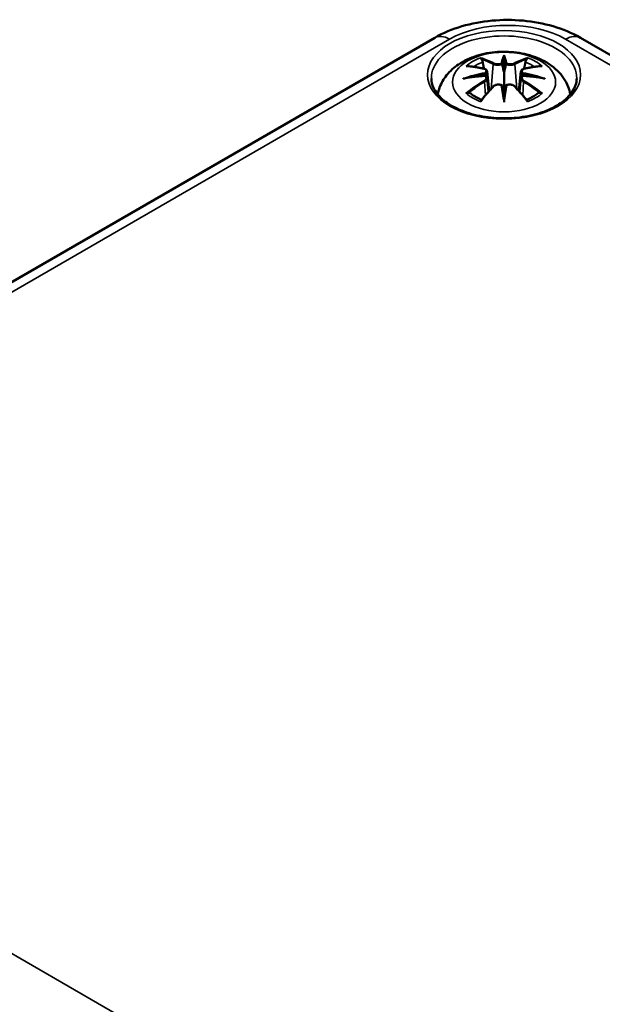
# Model space of a CAD drawing. Units: millimetres. Extents: x 0 to 420, y 0 to 297.
# Drawn here: x 83 to 98, y 68 to 93 of the extents above; entities that cross this region are included whole.
import ezdxf

# ---------------------------------------------------------------- set-up
doc = ezdxf.new("R2010")
doc.units = ezdxf.units.MM
doc.layers.add('Sichtbar (ISO)', color=7, linetype='Continuous', lineweight=50)
doc.layers.add('Sichtbar schmal (ISO)', color=7, linetype='Continuous', lineweight=35)

msp = doc.modelspace()

# ---------------------------------------------------------------- linework, layer by layer
at = {"layer": 'Sichtbar (ISO)'}
for p, q in [((69.314, 78.595), (93.532, 92.578)), ((97.236, 92.578), (149.915, 62.163)), ((95.295, 92.06), (95.295, 91.699)), ((94.866, 91.721), (94.919, 91.229)), ((95.725, 91.721), (95.672, 91.229)), ((94.866, 91.55), (94.902, 91.211)), ((95.725, 91.55), (95.689, 91.211)), ((95.295, 91.072), (95.295, 91.136))]:
    msp.add_line(p, q, dxfattribs=at)
for centre, major_axis, ratio, start_param, end_param in [((95.211, 92.174), (-0.129, 0.618), 0.036814, 2.026405, 2.439082), ((95.379, 92.174), (-0.129, -0.618), 0.036814, 0.70251, 1.115188), ((94.718, 91.889), (0.011, -0.684), 0.166237, 1.145796, 1.219537), ((95.873, 91.889), (0.011, 0.684), 0.166237, 1.922055, 1.995797), ((95.211, 91.508), (0.131, -0.605), 0.006801, 0.908218, 1.320895), ((95.379, 91.508), (0.131, 0.605), 0.006801, 1.820698, 2.233375)]:
    msp.add_ellipse(centre, major_axis=major_axis, ratio=ratio, start_param=start_param, end_param=end_param, dxfattribs=at)
for points, knots in [([(93.532, 92.578), (93.746, 92.701), (93.979, 92.797), (94.469, 92.941), (94.727, 92.989), (95.251, 93.037), (95.517, 93.037), (96.041, 92.989), (96.298, 92.941), (96.789, 92.797), (97.022, 92.701), (97.236, 92.578)], [0, 0, 0, 0, 0.314159, 0.314159, 0.628319, 0.628319, 0.942478, 0.942478, 1.256637, 1.256637, 1.570796, 1.570796, 1.570796, 1.570796]), ([(93.61, 91.139), (93.621, 91.198), (93.636, 91.256), (93.699, 91.429), (93.761, 91.533), (93.921, 91.735), (94.025, 91.826), (94.277, 91.995), (94.431, 92.065), (94.765, 92.172), (94.948, 92.205), (95.314, 92.229), (95.498, 92.221), (95.858, 92.163), (96.034, 92.114), (96.365, 91.967), (96.522, 91.869), (96.768, 91.627), (96.864, 91.493), (96.95, 91.271), (96.969, 91.206), (96.98, 91.139)], [4.027614, 4.027614, 4.027614, 4.027614, 4.133136, 4.133136, 4.357122, 4.357122, 4.636026, 4.636026, 4.993797, 4.993797, 5.383142, 5.383142, 5.767473, 5.767473, 6.153925, 6.153925, 6.539044, 6.539044, 6.848534, 6.848534, 6.96796, 6.96796, 6.96796, 6.96796]), ([(95.295, 92.138), (95.295, 92.138), (95.295, 92.137), (95.295, 92.117), (95.295, 92.092), (95.295, 92.072), (95.295, 92.068), (95.295, 92.063), (95.295, 92.061), (95.295, 92.06)], [-0.02418649, -0.02418649, -0.02418649, -0.02418649, -0.02384234, -0.02384234, -0.00425843, -0.00425843, -0.00098565, -0.00098565, 0, 0, 0, 0]), ([(94.33, 91.854), (94.33, 91.854), (94.33, 91.854), (94.34, 91.856), (94.349, 91.856), (94.359, 91.856)], [-0.000213151, -0.000213151, -0.000213151, -0.000213151, 0, 0, 0.006020995, 0.006020995, 0.006020995, 0.006020995]), ([(94.359, 91.856), (94.387, 91.854), (94.415, 91.851), (94.472, 91.845), (94.501, 91.842), (94.558, 91.834), (94.587, 91.83), (94.646, 91.819), (94.675, 91.814), (94.734, 91.802), (94.763, 91.795), (94.793, 91.788)], [2.7936645, 2.7936645, 2.7936645, 2.7936645, 2.8281249, 2.8281249, 2.8625854, 2.8625854, 2.8970458, 2.8970458, 2.9315063, 2.9315063, 2.9659667, 2.9659667, 2.9659667, 2.9659667]), ([(94.723, 92.028), (94.722, 92.03), (94.721, 92.031), (94.716, 92.038), (94.713, 92.044), (94.707, 92.057), (94.704, 92.064), (94.702, 92.068), (94.702, 92.068), (94.702, 92.069)], [0.05525613, 0.05525613, 0.05525613, 0.05525613, 0.05672679, 0.05672679, 0.06404295, 0.06404295, 0.07427675, 0.07427675, 0.07452176, 0.07452176, 0.07452176, 0.07452176]), ([(94.723, 92.028), (94.723, 92.027), (94.724, 92.026), (94.732, 92.015), (94.738, 92.002), (94.747, 91.98), (94.75, 91.969), (94.752, 91.958)], [0.03721232, 0.03721232, 0.03721232, 0.03721232, 0.03823639, 0.03823639, 0.04585762, 0.04585762, 0.05210577, 0.05210577, 0.05210577, 0.05210577]), ([(95.247, 91.902), (95.247, 91.905), (95.246, 91.907), (95.243, 91.913), (95.241, 91.916), (95.236, 91.92), (95.234, 91.922), (95.229, 91.925), (95.226, 91.926), (95.223, 91.926), (95.223, 91.926), (95.223, 91.926)], [0, 0, 0, 0, 0.001839132, 0.001839132, 0.003776606, 0.003776606, 0.005601033, 0.005601033, 0.007464701, 0.007464701, 0.007505488, 0.007505488, 0.007505488, 0.007505488]), ([(95.344, 91.902), (95.344, 91.902), (95.344, 91.901), (95.343, 91.9), (95.343, 91.899), (95.343, 91.898)], [0.012532802, 0.012532802, 0.012532802, 0.012532802, 0.012775146, 0.012775146, 0.014086245, 0.014086245, 0.014086245, 0.014086245]), ([(95.368, 91.926), (95.368, 91.926), (95.367, 91.926), (95.365, 91.926), (95.362, 91.925), (95.357, 91.922), (95.354, 91.92), (95.35, 91.916), (95.348, 91.913), (95.345, 91.907), (95.344, 91.905), (95.344, 91.902)], [-0.000040907, -0.000040907, -0.000040907, -0.000040907, 0, 0, 0.001869145, 0.001869145, 0.003698934, 0.003698934, 0.005642101, 0.005642101, 0.007486638, 0.007486638, 0.007486638, 0.007486638]), ([(95.798, 91.788), (95.827, 91.795), (95.857, 91.802), (95.916, 91.814), (95.945, 91.819), (96.003, 91.83), (96.032, 91.834), (96.09, 91.842), (96.119, 91.845), (96.176, 91.851), (96.204, 91.854), (96.232, 91.856)], [3.3172186, 3.3172186, 3.3172186, 3.3172186, 3.351679, 3.351679, 3.3861395, 3.3861395, 3.4205999, 3.4205999, 3.4550604, 3.4550604, 3.4895209, 3.4895209, 3.4895209, 3.4895209]), ([(95.839, 91.958), (95.841, 91.969), (95.844, 91.98), (95.852, 92.002), (95.859, 92.015), (95.866, 92.026), (95.867, 92.027), (95.868, 92.028)], [0.0701982, 0.0701982, 0.0701982, 0.0701982, 0.07644635, 0.07644635, 0.08406758, 0.08406758, 0.08509165, 0.08509165, 0.08509165, 0.08509165]), ([(95.889, 92.069), (95.889, 92.068), (95.889, 92.068), (95.887, 92.064), (95.884, 92.057), (95.877, 92.043), (95.873, 92.036), (95.869, 92.029), (95.868, 92.029), (95.868, 92.028)], [-0.0002133, -0.0002133, -0.0002133, -0.0002133, 0, 0, 0.00914203, 0.00914203, 0.01622314, 0.01622314, 0.01656702, 0.01656702, 0.01656702, 0.01656702]), ([(96.232, 91.856), (96.241, 91.856), (96.251, 91.856), (96.261, 91.854), (96.261, 91.854), (96.261, 91.854)], [0.067360952, 0.067360952, 0.067360952, 0.067360952, 0.074277719, 0.074277719, 0.074522912, 0.074522912, 0.074522912, 0.074522912]), ([(94.821, 91.611), (94.789, 91.61), (94.758, 91.608), (94.696, 91.603), (94.665, 91.6), (94.603, 91.594), (94.573, 91.591), (94.511, 91.584), (94.481, 91.58), (94.42, 91.571), (94.39, 91.566), (94.359, 91.561)], [3.2877884, 3.2877884, 3.2877884, 3.2877884, 3.3174381, 3.3174381, 3.3470878, 3.3470878, 3.3767375, 3.3767375, 3.4063873, 3.4063873, 3.436037, 3.436037, 3.436037, 3.436037]), ([(94.793, 91.788), (94.8, 91.786), (94.807, 91.784), (94.821, 91.778), (94.827, 91.775), (94.839, 91.767), (94.844, 91.763), (94.853, 91.753), (94.857, 91.747), (94.863, 91.735), (94.865, 91.728), (94.866, 91.721)], [0.16533437, 0.16533437, 0.16533437, 0.16533437, 0.16998691, 0.16998691, 0.17463945, 0.17463945, 0.17929198, 0.17929198, 0.18394452, 0.18394452, 0.18859706, 0.18859706, 0.18859706, 0.18859706]), ([(94.812, 91.689), (94.812, 91.689), (94.812, 91.689), (94.814, 91.688), (94.815, 91.686), (94.818, 91.682), (94.82, 91.679), (94.823, 91.674), (94.824, 91.671), (94.826, 91.665), (94.827, 91.663), (94.828, 91.66)], [-0.000040907, -0.000040907, -0.000040907, -0.000040907, 0, 0, 0.001869145, 0.001869145, 0.003698934, 0.003698934, 0.005642102, 0.005642102, 0.007486638, 0.007486638, 0.007486638, 0.007486638]), ([(94.824, 91.61), (94.823, 91.611), (94.822, 91.611), (94.82, 91.611), (94.818, 91.611), (94.815, 91.609), (94.814, 91.608), (94.812, 91.606), (94.812, 91.606), (94.812, 91.606)], [0.002623384, 0.002623384, 0.002623384, 0.002623384, 0.003776606, 0.003776606, 0.005601033, 0.005601033, 0.007464701, 0.007464701, 0.007505488, 0.007505488, 0.007505488, 0.007505488]), ([(94.824, 91.61), (94.828, 91.608), (94.833, 91.605), (94.84, 91.598), (94.844, 91.595), (94.851, 91.587), (94.854, 91.583), (94.859, 91.574), (94.861, 91.569), (94.864, 91.56), (94.865, 91.555), (94.866, 91.55)], [0.1225087, 0.1225087, 0.1225087, 0.1225087, 0.12578722, 0.12578722, 0.12906573, 0.12906573, 0.13234425, 0.13234425, 0.13562276, 0.13562276, 0.13890128, 0.13890128, 0.13890128, 0.13890128]), ([(94.828, 91.66), (94.828, 91.66), (94.828, 91.659), (94.828, 91.658), (94.828, 91.657), (94.828, 91.656)], [0.012532802, 0.012532802, 0.012532802, 0.012532802, 0.012775146, 0.012775146, 0.014086245, 0.014086245, 0.014086245, 0.014086245]), ([(95.295, 91.699), (95.295, 91.644), (95.295, 91.59), (95.295, 91.414), (95.295, 91.269), (95.295, 91.136)], [-16.8919072, -16.8919072, -16.8919072, -16.8919072, -16.8584313, -16.8584313, -16.7730823, -16.7730823, -16.7730823, -16.7730823]), ([(95.725, 91.721), (95.726, 91.728), (95.728, 91.735), (95.733, 91.747), (95.737, 91.753), (95.747, 91.763), (95.752, 91.767), (95.764, 91.775), (95.77, 91.778), (95.783, 91.784), (95.79, 91.786), (95.798, 91.788)], [0.14207168, 0.14207168, 0.14207168, 0.14207168, 0.14672422, 0.14672422, 0.15137675, 0.15137675, 0.15602929, 0.15602929, 0.16068183, 0.16068183, 0.16533437, 0.16533437, 0.16533437, 0.16533437]), ([(95.725, 91.55), (95.725, 91.555), (95.727, 91.56), (95.73, 91.569), (95.732, 91.574), (95.737, 91.583), (95.74, 91.587), (95.747, 91.595), (95.75, 91.598), (95.758, 91.605), (95.762, 91.608), (95.767, 91.61)], [0.35710183, 0.35710183, 0.35710183, 0.35710183, 0.36038035, 0.36038035, 0.36365886, 0.36365886, 0.36693738, 0.36693738, 0.37021589, 0.37021589, 0.37349441, 0.37349441, 0.37349441, 0.37349441]), ([(95.763, 91.66), (95.763, 91.663), (95.764, 91.665), (95.767, 91.671), (95.768, 91.674), (95.771, 91.679), (95.772, 91.682), (95.776, 91.686), (95.777, 91.688), (95.779, 91.689), (95.779, 91.689), (95.779, 91.689)], [0, 0, 0, 0, 0.001839132, 0.001839132, 0.003776606, 0.003776606, 0.005601033, 0.005601033, 0.007464701, 0.007464701, 0.007505488, 0.007505488, 0.007505488, 0.007505488]), ([(95.779, 91.606), (95.779, 91.606), (95.779, 91.606), (95.777, 91.608), (95.776, 91.609), (95.772, 91.611), (95.771, 91.611), (95.769, 91.611), (95.768, 91.611), (95.767, 91.61)], [-0.000040907, -0.000040907, -0.000040907, -0.000040907, 0, 0, 0.001869145, 0.001869145, 0.003698934, 0.003698934, 0.004855544, 0.004855544, 0.004855544, 0.004855544]), ([(96.231, 91.561), (96.201, 91.566), (96.171, 91.571), (96.11, 91.58), (96.08, 91.584), (96.018, 91.591), (95.987, 91.594), (95.926, 91.6), (95.895, 91.603), (95.833, 91.608), (95.801, 91.61), (95.77, 91.611)], [2.8471483, 2.8471483, 2.8471483, 2.8471483, 2.876798, 2.876798, 2.9064478, 2.9064478, 2.9360975, 2.9360975, 2.9657472, 2.9657472, 2.9953969, 2.9953969, 2.9953969, 2.9953969]), ([(97.144, 91.543), (97.141, 91.429), (97.103, 91.314), (96.959, 91.101), (96.86, 91.004), (96.613, 90.833), (96.467, 90.759), (96.139, 90.639), (95.958, 90.593), (95.577, 90.536), (95.378, 90.525), (94.984, 90.539), (94.789, 90.564), (94.423, 90.647), (94.253, 90.705), (93.954, 90.846), (93.826, 90.929), (93.623, 91.111), (93.549, 91.209), (93.467, 91.386), (93.449, 91.465), (93.447, 91.543)], [2.368537, 2.368537, 2.368537, 2.368537, 2.728329, 2.728329, 3.051528, 3.051528, 3.362611, 3.362611, 3.674298, 3.674298, 3.987467, 3.987467, 4.301026, 4.301026, 4.613715, 4.613715, 4.924788, 4.924788, 5.23766, 5.23766, 5.485444, 5.485444, 5.485444, 5.485444]), ([(94.257, 91.538), (94.258, 91.539), (94.259, 91.539), (94.296, 91.549), (94.33, 91.557), (94.359, 91.561)], [-0.02418649, -0.02418649, -0.02418649, -0.02418649, -0.02384234, -0.02384234, -0.01301311, -0.01301311, -0.01301311, -0.01301311]), ([(95.022, 91.34), (95.032, 91.35), (95.044, 91.36), (95.072, 91.375), (95.086, 91.381), (95.118, 91.389), (95.134, 91.391), (95.167, 91.391), (95.183, 91.389), (95.214, 91.382), (95.229, 91.376), (95.242, 91.369)], [0.16533437, 0.16533437, 0.16533437, 0.16533437, 0.17389707, 0.17389707, 0.18245978, 0.18245978, 0.19102249, 0.19102249, 0.19958519, 0.19958519, 0.2081479, 0.2081479, 0.2081479, 0.2081479]), ([(95.223, 91.368), (95.223, 91.368), (95.223, 91.368), (95.226, 91.37), (95.229, 91.37), (95.234, 91.371), (95.236, 91.371), (95.241, 91.37), (95.243, 91.369), (95.246, 91.366), (95.247, 91.364), (95.247, 91.362)], [-0.000040907, -0.000040907, -0.000040907, -0.000040907, 0, 0, 0.001869145, 0.001869145, 0.003698934, 0.003698934, 0.005642101, 0.005642101, 0.007486638, 0.007486638, 0.007486638, 0.007486638]), ([(95.247, 91.362), (95.247, 91.362), (95.247, 91.362), (95.247, 91.361), (95.248, 91.36), (95.248, 91.359)], [0.012532802, 0.012532802, 0.012532802, 0.012532802, 0.012775146, 0.012775146, 0.014086245, 0.014086245, 0.014086245, 0.014086245]), ([(95.344, 91.362), (95.344, 91.364), (95.345, 91.366), (95.348, 91.369), (95.35, 91.37), (95.354, 91.371), (95.357, 91.371), (95.362, 91.37), (95.365, 91.37), (95.367, 91.368), (95.368, 91.368), (95.368, 91.368)], [0, 0, 0, 0, 0.001839132, 0.001839132, 0.003776606, 0.003776606, 0.005601033, 0.005601033, 0.007464701, 0.007464701, 0.007505488, 0.007505488, 0.007505488, 0.007505488]), ([(95.349, 91.369), (95.362, 91.376), (95.377, 91.382), (95.408, 91.389), (95.424, 91.391), (95.457, 91.391), (95.473, 91.389), (95.504, 91.381), (95.519, 91.375), (95.546, 91.36), (95.559, 91.35), (95.569, 91.34)], [0.12252084, 0.12252084, 0.12252084, 0.12252084, 0.13108355, 0.13108355, 0.13964625, 0.13964625, 0.14820896, 0.14820896, 0.15677166, 0.15677166, 0.16533437, 0.16533437, 0.16533437, 0.16533437]), ([(96.231, 91.561), (96.26, 91.557), (96.295, 91.549), (96.332, 91.539), (96.333, 91.539), (96.334, 91.538)], [-0.02286208, -0.02286208, -0.02286208, -0.02286208, 0, 0, 0.00072655, 0.00072655, 0.00072655, 0.00072655]), ([(94.4, 91.181), (94.399, 91.181), (94.397, 91.181), (94.389, 91.18), (94.381, 91.18), (94.359, 91.177), (94.344, 91.174), (94.33, 91.169), (94.33, 91.168), (94.33, 91.168)], [0.05525664, 0.05525664, 0.05525664, 0.05525664, 0.05672921, 0.05672921, 0.06404696, 0.06404696, 0.07427772, 0.07427772, 0.07452291, 0.07452291, 0.07452291, 0.07452291]), ([(94.4, 91.181), (94.401, 91.181), (94.402, 91.181), (94.414, 91.18), (94.424, 91.177), (94.435, 91.171), (94.438, 91.169), (94.44, 91.167)], [0.03721232, 0.03721232, 0.03721232, 0.03721232, 0.03823639, 0.03823639, 0.04585762, 0.04585762, 0.04849699, 0.04849699, 0.04849699, 0.04849699]), ([(94.724, 91.001), (94.705, 91.008), (94.686, 91.016), (94.645, 91.034), (94.623, 91.045), (94.581, 91.067), (94.561, 91.079), (94.522, 91.103), (94.504, 91.115), (94.471, 91.141), (94.455, 91.154), (94.44, 91.167)], [2.9435007, 2.9435007, 2.9435007, 2.9435007, 3.0117279, 3.0117279, 3.0980618, 3.0980618, 3.1843956, 3.1843956, 3.2707294, 3.2707294, 3.3570633, 3.3570633, 3.3570633, 3.3570633]), ([(94.714, 90.988), (94.734, 91.013), (94.754, 91.038), (94.795, 91.087), (94.816, 91.111), (94.857, 91.159), (94.877, 91.183), (94.918, 91.229), (94.939, 91.252), (94.98, 91.296), (95.001, 91.318), (95.022, 91.34)], [2.8000643, 2.8000643, 2.8000643, 2.8000643, 2.8332448, 2.8332448, 2.8664253, 2.8664253, 2.8996057, 2.8996057, 2.9327862, 2.9327862, 2.9659667, 2.9659667, 2.9659667, 2.9659667]), ([(95.569, 91.34), (95.59, 91.318), (95.61, 91.296), (95.652, 91.252), (95.672, 91.229), (95.714, 91.183), (95.734, 91.159), (95.775, 91.111), (95.796, 91.087), (95.836, 91.038), (95.857, 91.013), (95.877, 90.988)], [3.3172186, 3.3172186, 3.3172186, 3.3172186, 3.3503991, 3.3503991, 3.3835796, 3.3835796, 3.4167601, 3.4167601, 3.4499405, 3.4499405, 3.483121, 3.483121, 3.483121, 3.483121]), ([(96.151, 91.167), (96.136, 91.154), (96.12, 91.141), (96.086, 91.115), (96.068, 91.103), (96.03, 91.079), (96.01, 91.067), (95.968, 91.045), (95.946, 91.034), (95.905, 91.016), (95.886, 91.008), (95.867, 91.001)], [1.3553257, 1.3553257, 1.3553257, 1.3553257, 1.4416595, 1.4416595, 1.5279934, 1.5279934, 1.6143272, 1.6143272, 1.7006611, 1.7006611, 1.7688882, 1.7688882, 1.7688882, 1.7688882]), ([(96.151, 91.167), (96.153, 91.169), (96.156, 91.171), (96.166, 91.177), (96.177, 91.18), (96.188, 91.181), (96.19, 91.181), (96.191, 91.181)], [0.07380845, 0.07380845, 0.07380845, 0.07380845, 0.07644635, 0.07644635, 0.08406758, 0.08406758, 0.08509165, 0.08509165, 0.08509165, 0.08509165]), ([(96.261, 91.168), (96.261, 91.168), (96.261, 91.169), (96.246, 91.174), (96.231, 91.177), (96.208, 91.18), (96.199, 91.18), (96.192, 91.181), (96.191, 91.181), (96.191, 91.181)], [-0.00021315, -0.00021315, -0.00021315, -0.00021315, 0, 0, 0.00914199, 0.00914199, 0.01622287, 0.01622287, 0.01656716, 0.01656716, 0.01656716, 0.01656716]), ([(94.702, 90.953), (94.702, 90.954), (94.702, 90.954), (94.704, 90.966), (94.707, 90.976), (94.712, 90.985), (94.713, 90.986), (94.714, 90.988)], [-0.0002133, -0.0002133, -0.0002133, -0.0002133, 0, 0, 0.00914203, 0.00914203, 0.0112954, 0.0112954, 0.0112954, 0.0112954]), ([(95.295, 90.939), (95.295, 90.94), (95.295, 90.941), (95.295, 90.997), (95.295, 91.041), (95.295, 91.064), (95.295, 91.068), (95.295, 91.071), (95.295, 91.072), (95.295, 91.072)], [-0.02418649, -0.02418649, -0.02418649, -0.02418649, -0.02384234, -0.02384234, -0.00425843, -0.00425843, -0.00098565, -0.00098565, 0, 0, 0, 0]), ([(95.877, 90.988), (95.878, 90.986), (95.879, 90.985), (95.884, 90.976), (95.887, 90.966), (95.889, 90.954), (95.889, 90.954), (95.889, 90.953)], [0.06130162, 0.06130162, 0.06130162, 0.06130162, 0.06404295, 0.06404295, 0.07427675, 0.07427675, 0.07452176, 0.07452176, 0.07452176, 0.07452176])]:
    msp.add_open_spline(points, degree=3, knots=knots, dxfattribs=at)
for points, weights in [([(94.785, 91.79), (94.769, 91.87), (94.752, 91.958)], [1.01250885713, 1.00948357397, 1.00488362486]), ([(95.839, 91.958), (95.821, 91.87), (95.805, 91.79)], [1.00488362486, 1.00948357397, 1.01250885713])]:
    msp.add_rational_spline(points, weights, degree=2, dxfattribs=at)
for points in [[(95.248, 91.898), (95.248, 91.899), (95.247, 91.901), (95.247, 91.902)], [(95.762, 91.656), (95.762, 91.657), (95.762, 91.659), (95.763, 91.66)], [(95.343, 91.359), (95.343, 91.36), (95.343, 91.361), (95.344, 91.362)]]:
    msp.add_open_spline(points, degree=3, dxfattribs=at)
at = {"layer": 'Sichtbar schmal (ISO)'}
for p, q in [((69.689, 78.558), (93.907, 92.54)), ((96.861, 92.54), (149.54, 62.126)), ((95.02, 91.903), (94.967, 91.282)), ((95.571, 91.903), (95.624, 91.282)), ((94.802, 91.458), (94.822, 91.118)), ((95.789, 91.458), (95.769, 91.118)), ((122.368, 46.438), (69.689, 76.853))]:
    msp.add_line(p, q, dxfattribs=at)
for centre, major_axis, ratio, start_param, end_param in [((95.384, 91.688), (2.088, 0), 0.57735, 0.785398, 2.356194), ((95.295, 91.557), (-1.848, 0), 0.57735, 3.12925, 6.295528), ((93.907, 91.928), (-0.375, 0.65), 0.57735, 5.497787, 6.283185), ((96.861, 91.928), (0.375, 0.65), 0.57735, 0, 0.785398), ((95.733, 89.065), (-0.301, 3.205), 0.170279, 0.272528, 0.45164), ((94.858, 89.065), (0.301, 3.205), 0.170279, 5.831545, 6.010657), ((95.295, 91.511), (1.134, 0), 0.57735, 2.121805, 2.590584), ((95.407, 89.129), (2.227, -2.36), 0.614647, 2.385072, 2.565681), ((95.295, 91.47), (1.006, 0), 0.57735, 2.141715, 2.451267), ((95.137, 88.973), (-0.987, 3.09), 0.518745, 5.783918, 5.964528), ((95.118, 88.967), (-0.979, 3.067), 0.518745, 5.783918, 5.944526), ((95.04, 91.909), (-0.012, -0.0219), 0.750571, 3.869581, 5.380428), ((95.754, 89.067), (-0.299, 3.18), 0.170279, 0.329778, 0.454842), ((94.837, 89.067), (0.299, 3.18), 0.170279, 5.828343, 5.953407), ((95.454, 88.973), (0.987, 3.09), 0.518745, 0.318658, 0.499267), ((95.551, 91.909), (0.012, -0.0219), 0.750571, 0.902757, 2.413604), ((95.473, 88.967), (0.979, 3.067), 0.518745, 0.338659, 0.499267), ((95.184, 89.129), (2.227, 2.36), 0.614647, 0.575911, 0.75652), ((95.295, 91.47), (1.006, 0), 0.57735, 0.690325, 0.999878), ((95.295, 91.511), (1.134, 0), 0.57735, 0.551009, 1.019788), ((95.334, 88.835), (-3.156, -0.637), 0.901293, 4.695669, 4.874781), ((95.334, 89.34), (3.196, -0.387), 0.700782, 1.818792, 1.997904), ((95.335, 88.826), (3.131, 0.632), 0.901293, 1.550875, 1.659536), ((94.787, 91.763), (0.0059, 0.0243), 0.57364, 0, 0.662201), ((95.255, 88.826), (3.131, -0.632), 0.901293, 1.482056, 1.590718), ((95.257, 88.835), (-3.156, 0.637), 0.901293, 4.549997, 4.729109), ((95.257, 89.34), (3.196, 0.387), 0.700782, 1.143689, 1.322801), ((95.803, 91.763), (-0.0059, 0.0243), 0.57364, 5.620985, 6.283185), ((95.407, 88.946), (-1.852, -2.663), 0.715286, 4.14995, 4.330559), ((95.421, 88.937), (1.838, 2.643), 0.715286, 1.008357, 1.168965), ((94.787, 91.468), (0.0128, -0.0214), 0.372653, 0.880106, 2.390953), ((95.733, 89.109), (0.616, -3.16), 0.030233, 3.909943, 4.089055), ((95.754, 89.113), (-0.611, 3.135), 0.030233, 0.765148, 0.890212), ((94.858, 89.109), (0.616, 3.16), 0.030233, 5.335723, 5.514835), ((94.837, 89.113), (-0.611, -3.135), 0.030233, 2.251381, 2.376444), ((95.803, 91.468), (-0.0128, -0.0214), 0.372653, 3.892233, 5.403079), ((95.17, 88.937), (1.838, -2.643), 0.715286, 1.972628, 2.133236), ((95.184, 88.946), (-1.852, 2.663), 0.715286, 5.094219, 5.274828), ((95.295, 91.511), (-1.134, 0), 0.57735, 0.551009, 1.019788), ((95.137, 89.102), (1.437, 2.909), 0.418106, 0.921025, 1.101634), ((95.04, 91.323), (-0.018, 0.0173), 0.549585, 5.296472, 6.283185), ((95.551, 91.323), (0.018, 0.0173), 0.549585, 0, 0.986713), ((95.454, 89.102), (1.437, -2.909), 0.418106, 2.039958, 2.220567), ((95.295, 91.511), (-1.134, 0), 0.57735, 2.121805, 2.590584)]:
    msp.add_ellipse(centre, major_axis=major_axis, ratio=ratio, start_param=start_param, end_param=end_param, dxfattribs=at)
for centre, major_axis in [((95.295, 91.637), (1.948, 0)), ((95.295, 91.452), (1.312, 0))]:
    msp.add_ellipse(centre, major_axis=major_axis, ratio=0.57735, dxfattribs=at)
for points, knots in [([(95.02, 91.903), (95.054, 91.882), (95.119, 91.873), (95.203, 91.883), (95.228, 91.89), (95.248, 91.898)], [-0.16533437, -0.16533437, -0.16533437, -0.16533437, -0.13526757, -0.13526757, -0.12205905, -0.12205905, -0.12205905, -0.12205905]), ([(95.223, 91.926), (95.208, 91.921), (95.19, 91.917), (95.122, 91.908), (95.067, 91.916), (95.038, 91.932)], [0.12403853, 0.12403853, 0.12403853, 0.12403853, 0.13526757, 0.13526757, 0.16533437, 0.16533437, 0.16533437, 0.16533437]), ([(95.343, 91.898), (95.354, 91.894), (95.366, 91.89), (95.406, 91.88), (95.438, 91.877), (95.493, 91.879), (95.517, 91.882), (95.551, 91.892), (95.562, 91.897), (95.571, 91.903)], [-0.37394406, -0.37394406, -0.37394406, -0.37394406, -0.36682602, -0.36682602, -0.35162378, -0.35162378, -0.33872837, -0.33872837, -0.33066874, -0.33066874, -0.33066874, -0.33066874]), ([(95.553, 91.932), (95.545, 91.927), (95.535, 91.924), (95.507, 91.916), (95.486, 91.913), (95.44, 91.912), (95.413, 91.914), (95.382, 91.922), (95.375, 91.924), (95.368, 91.926)], [0.33066874, 0.33066874, 0.33066874, 0.33066874, 0.33872837, 0.33872837, 0.35162378, 0.35162378, 0.36682602, 0.36682602, 0.37196457, 0.37196457, 0.37196457, 0.37196457]), ([(94.783, 91.785), (94.79, 91.783), (94.797, 91.781), (94.812, 91.774), (94.82, 91.769), (94.833, 91.755), (94.837, 91.746), (94.838, 91.724), (94.832, 91.71), (94.818, 91.694), (94.815, 91.692), (94.812, 91.689)], [0.16533437, 0.16533437, 0.16533437, 0.16533437, 0.17053611, 0.17053611, 0.1788589, 0.1788589, 0.18967853, 0.18967853, 0.20374404, 0.20374404, 0.2066302, 0.2066302, 0.2066302, 0.2066302]), ([(94.812, 91.606), (94.823, 91.598), (94.831, 91.588), (94.845, 91.549), (94.824, 91.511), (94.783, 91.487)], [0.12403853, 0.12403853, 0.12403853, 0.12403853, 0.13526757, 0.13526757, 0.16533437, 0.16533437, 0.16533437, 0.16533437]), ([(94.828, 91.656), (94.835, 91.661), (94.84, 91.666), (94.859, 91.686), (94.867, 91.702), (94.866, 91.719), (94.866, 91.72), (94.866, 91.721)], [-0.20860969, -0.20860969, -0.20860969, -0.20860969, -0.20374404, -0.20374404, -0.18967853, -0.18967853, -0.18859706, -0.18859706, -0.18859706, -0.18859706]), ([(95.725, 91.721), (95.724, 91.714), (95.725, 91.706), (95.733, 91.684), (95.745, 91.669), (95.762, 91.656)], [-0.14207168, -0.14207168, -0.14207168, -0.14207168, -0.13526757, -0.13526757, -0.12205905, -0.12205905, -0.12205905, -0.12205905]), ([(95.779, 91.689), (95.768, 91.699), (95.76, 91.71), (95.745, 91.749), (95.767, 91.775), (95.807, 91.785)], [0.12403853, 0.12403853, 0.12403853, 0.12403853, 0.13526757, 0.13526757, 0.16533437, 0.16533437, 0.16533437, 0.16533437]), ([(95.807, 91.487), (95.797, 91.494), (95.787, 91.501), (95.766, 91.522), (95.758, 91.536), (95.751, 91.565), (95.755, 91.581), (95.769, 91.598), (95.774, 91.602), (95.779, 91.606)], [0.33066874, 0.33066874, 0.33066874, 0.33066874, 0.33872837, 0.33872837, 0.35162378, 0.35162378, 0.36682602, 0.36682602, 0.37196457, 0.37196457, 0.37196457, 0.37196457]), ([(95.038, 91.34), (95.043, 91.346), (95.049, 91.351), (95.065, 91.362), (95.077, 91.369), (95.106, 91.379), (95.124, 91.383), (95.167, 91.385), (95.19, 91.382), (95.215, 91.372), (95.219, 91.37), (95.223, 91.368)], [0.16533437, 0.16533437, 0.16533437, 0.16533437, 0.17053611, 0.17053611, 0.1788589, 0.1788589, 0.18967853, 0.18967853, 0.20374404, 0.20374404, 0.2066302, 0.2066302, 0.2066302, 0.2066302]), ([(95.368, 91.368), (95.383, 91.376), (95.401, 91.381), (95.469, 91.389), (95.524, 91.371), (95.553, 91.34)], [0.12403853, 0.12403853, 0.12403853, 0.12403853, 0.13526757, 0.13526757, 0.16533437, 0.16533437, 0.16533437, 0.16533437]), ([(95.725, 91.55), (95.724, 91.543), (95.725, 91.536), (95.73, 91.514), (95.74, 91.498), (95.765, 91.474), (95.776, 91.466), (95.789, 91.458)], [-0.35710183, -0.35710183, -0.35710183, -0.35710183, -0.35162378, -0.35162378, -0.33872837, -0.33872837, -0.33066874, -0.33066874, -0.33066874, -0.33066874])]:
    msp.add_open_spline(points, degree=3, knots=knots, dxfattribs=at)
msp.add_open_spline([(94.802, 91.458), (94.843, 91.482), (94.869, 91.518), (94.866, 91.55)], degree=3, dxfattribs=at)

doc.saveas('drawing.dxf')
